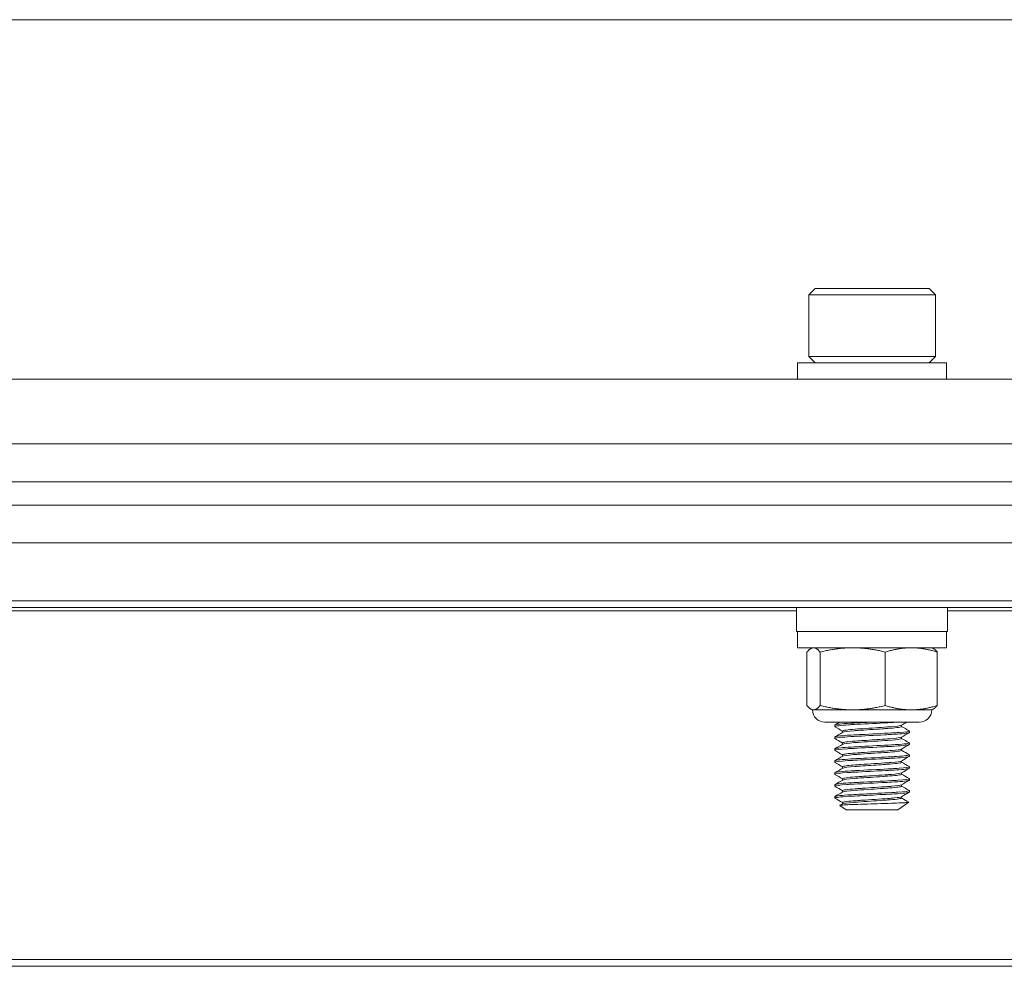
# Model space of a CAD drawing. Units: inches. Extents: x 19.1 to 57.8, y 8.4 to 52.3.
# Drawn here: x 31.6 to 34.2, y 8.6 to 11.1 of the extents above; entities that cross this region are included whole.
import ezdxf

# ---------------------------------------------------------------- set-up
doc = ezdxf.new("R2010")
doc.units = ezdxf.units.IN
doc.header["$LTSCALE"] = 7
doc.header["$MEASUREMENT"] = 0
doc.layers.add('Visible (ANSI)', color=7, linetype='Continuous', lineweight=20, true_color=0xbc4343)
doc.layers.add('Visible Narrow (ANSI)', color=7, linetype='Continuous', lineweight=9, true_color=0xbc4343)

msp = doc.modelspace()

# ---------------------------------------------------------------- linework, layer by layer
at = {"layer": 'Visible (ANSI)'}
for p, q in [((47.3994, 11.0573), (29.3994, 11.0573)), ((33.7488, 10.3475), (33.732, 10.3307)), ((33.732, 10.3307), (34.0667, 10.3307)), ((33.732, 10.3307), (33.732, 10.1673)), ((34.05, 10.3475), (33.7488, 10.3475)), ((34.05, 10.3475), (34.0667, 10.3307)), ((34.0667, 10.3307), (34.0667, 10.1673)), ((34.0962, 10.1506), (33.7025, 10.1506)), ((33.7025, 10.1506), (33.7025, 10.1073)), ((34.0667, 10.1673), (33.732, 10.1673)), ((33.7488, 10.1506), (33.732, 10.1673)), ((34.05, 10.1506), (34.0667, 10.1673)), ((34.0962, 10.1506), (34.0962, 10.1073)), ((47.3994, 10.1073), (29.3994, 10.1073)), ((47.3994, 9.9367), (29.3994, 9.9367)), ((47.3994, 9.8367), (29.3994, 9.8367)), ((29.3994, 9.775), (47.3994, 9.775)), ((29.3994, 9.675), (47.3994, 9.675)), ((29.3994, 9.5043), (47.3994, 9.5043)), ((33.6999, 9.5043), (33.6999, 9.4413)), ((34.0989, 9.5043), (34.0989, 9.4413)), ((33.6999, 9.4413), (34.0989, 9.4413)), ((33.7025, 9.398), (33.7025, 9.4413)), ((34.0962, 9.398), (34.0962, 9.4413)), ((33.7025, 9.398), (34.0962, 9.398)), ((33.7419, 9.398), (33.7389, 9.3966)), ((34.0568, 9.398), (34.0598, 9.3966)), ((33.7274, 9.2453), (33.7274, 9.3867)), ((33.7623, 9.2453), (33.7623, 9.3867)), ((33.9343, 9.2453), (33.9343, 9.3867)), ((34.0714, 9.2453), (34.0714, 9.3867)), ((33.7419, 9.234), (33.7389, 9.2354)), ((33.7448, 9.234), (33.7419, 9.234)), ((33.8483, 9.234), (33.7448, 9.234)), ((34.0028, 9.234), (33.8483, 9.234)), ((34.0568, 9.234), (34.0028, 9.234)), ((34.0568, 9.234), (34.0598, 9.2354)), ((34.024, 9.2012), (33.7747, 9.2012)), ((33.8009, 9.1938), (33.8009, 9.1899)), ((33.9773, 9.1899), (33.9773, 9.1936)), ((33.8009, 9.1623), (33.8009, 9.1584)), ((33.8214, 9.1744), (33.8214, 9.1781)), ((33.9773, 9.1584), (33.9773, 9.1621)), ((33.9978, 9.1781), (33.9978, 9.1741)), ((33.8009, 9.1308), (33.8009, 9.1269)), ((33.8214, 9.1429), (33.8214, 9.1466)), ((33.9773, 9.1269), (33.9773, 9.1306)), ((33.9978, 9.1466), (33.9978, 9.1426)), ((33.8214, 9.1114), (33.8214, 9.1151)), ((33.9978, 9.1151), (33.9978, 9.1111)), ((33.8009, 9.0993), (33.8009, 9.0954)), ((33.8214, 9.0799), (33.8214, 9.0836)), ((33.9773, 9.0954), (33.9773, 9.0991)), ((33.9978, 9.0836), (33.9978, 9.0796)), ((33.8009, 9.0678), (33.8009, 9.0639)), ((33.8214, 9.0484), (33.8214, 9.0521)), ((33.9773, 9.0639), (33.9773, 9.0676)), ((33.9978, 9.0521), (33.9978, 9.0481)), ((33.8009, 9.0363), (33.8009, 9.0324)), ((33.9773, 9.0324), (33.9773, 9.0361)), ((33.8009, 9.0048), (33.8009, 9.0009)), ((33.8214, 9.0169), (33.8214, 9.0206)), ((33.9773, 9.0009), (33.9773, 9.0046)), ((33.9978, 9.0206), (33.9978, 9.0166)), ((33.8314, 8.9695), (33.8146, 8.9812)), ((33.8214, 8.9854), (33.8214, 8.9891)), ((33.9673, 8.9695), (33.9964, 8.9899)), ((33.8314, 8.9695), (33.9673, 8.9695)), ((29.3994, 8.5564), (47.3994, 8.5564))]:
    msp.add_line(p, q, dxfattribs=at)
for centre, start, end in [((33.7747, 9.234), 180, 270), ((34.024, 9.234), 270, 0)]:
    msp.add_arc(centre, 0.0328, start, end, dxfattribs=at)
for points, weights in [([(33.7448, 9.398), (33.7367, 9.398), (33.7274, 9.3867)], [2.38499405283, 2.38499405283, 2.21375918402]), ([(33.7623, 9.3867), (33.7529, 9.398), (33.7448, 9.398)], [2.21375918402, 2.38499405283, 2.38499405283]), ([(33.8483, 9.398), (33.8084, 9.398), (33.7623, 9.3867)], [2.38499405283, 2.38499405283, 2.21375918402]), ([(33.9343, 9.3867), (33.8882, 9.398), (33.8483, 9.398)], [2.21375918402, 2.38499405283, 2.38499405283]), ([(34.0028, 9.398), (33.971, 9.398), (33.9343, 9.3867)], [2.38499405283, 2.38499405283, 2.21375918402]), ([(34.0714, 9.3867), (34.0346, 9.398), (34.0028, 9.398)], [2.21375918402, 2.38499405283, 2.38499405283]), ([(34.0598, 9.3966), (34.0652, 9.3941), (34.0714, 9.3867)], [2.36260725836, 2.32307959722, 2.21375918402]), ([(33.7274, 9.2453), (33.7367, 9.234), (33.7448, 9.234)], [2.21375918402, 2.38499405283, 2.38499405283]), ([(33.7448, 9.234), (33.7529, 9.234), (33.7623, 9.2453)], [2.38499405283, 2.38499405283, 2.21375918402]), ([(33.7623, 9.2453), (33.8084, 9.234), (33.8483, 9.234)], [2.21375918402, 2.38499405283, 2.38499405283]), ([(33.8483, 9.234), (33.8882, 9.234), (33.9343, 9.2453)], [2.38499405283, 2.38499405283, 2.21375918402]), ([(33.9343, 9.2453), (33.971, 9.234), (34.0028, 9.234)], [2.21375918402, 2.38499405283, 2.38499405283]), ([(34.0028, 9.234), (34.0346, 9.234), (34.0714, 9.2453)], [2.38499405283, 2.38499405283, 2.21375918402]), ([(34.0714, 9.2453), (34.0652, 9.2379), (34.0598, 9.2354)], [2.21375918402, 2.32307959722, 2.36260725836])]:
    msp.add_rational_spline(points, weights, degree=2, dxfattribs=at)
for points, knots in [([(33.8013, 9.1895), (33.801, 9.1897), (33.8009, 9.1898), (33.801, 9.19), (33.8016, 9.1913), (33.8155, 9.193), (33.838, 9.1944), (33.8425, 9.1947), (33.8472, 9.195), (33.8521, 9.1952), (33.8755, 9.1965), (33.9048, 9.198), (33.9305, 9.1994), (33.9375, 9.1998), (33.9443, 9.2001), (33.9505, 9.2005), (33.9545, 9.2007), (33.9584, 9.2009), (33.9621, 9.2012)], [9.9402006, 9.9402006, 9.9402006, 9.9402006, 9.9672464, 9.9672464, 9.9672464, 10.1863613, 10.1863613, 10.1863613, 10.2297367, 10.2297367, 10.2297367, 10.4361102, 10.4361102, 10.4361102, 10.4924731, 10.4924731, 10.4924731, 10.5287201, 10.5287201, 10.5287201, 10.5287201]), ([(33.8898, 9.2012), (33.8766, 9.2005), (33.8636, 9.1998), (33.8521, 9.1992), (33.8269, 9.1978), (33.808, 9.1961), (33.8026, 9.1947), (33.8016, 9.1944), (33.8011, 9.1942), (33.801, 9.1939), (33.8009, 9.1939), (33.8009, 9.1938), (33.8009, 9.1938)], [0.000001, 0.000001, 0.000001, 0.000001, 0.1011717, 0.1011717, 0.1011717, 0.322935, 0.322935, 0.322935, 0.3638131, 0.3638131, 0.3638131, 0.3697335, 0.3697335, 0.3697335, 0.3697335]), ([(33.9768, 9.1933), (33.9745, 9.192), (33.9638, 9.1905), (33.9476, 9.1892), (33.9451, 9.189), (33.9425, 9.1888), (33.9399, 9.1887), (33.9208, 9.1874), (33.896, 9.1857), (33.8743, 9.1842), (33.87, 9.184), (33.8659, 9.1837), (33.862, 9.1834), (33.8421, 9.1821), (33.827, 9.1804), (33.8227, 9.1789), (33.8219, 9.1787), (33.8215, 9.1784), (33.8214, 9.1782), (33.8214, 9.1781), (33.8214, 9.1781), (33.8214, 9.1781)], [-8.6106652, -8.6106652, -8.6106652, -8.6106652, -8.4525278, -8.4525278, -8.4525278, -8.428554, -8.428554, -8.428554, -8.25455, -8.25455, -8.25455, -8.220006, -8.220006, -8.220006, -8.0437023, -8.0437023, -8.0437023, -8.0113858, -8.0113858, -8.0113858, -8.0066909, -8.0066909, -8.0066909, -8.0066909]), ([(33.8218, 9.1746), (33.8241, 9.1759), (33.8351, 9.1774), (33.8519, 9.1788), (33.8551, 9.179), (33.8585, 9.1793), (33.862, 9.1795), (33.8812, 9.1808), (33.9058, 9.1824), (33.9266, 9.1838), (33.9313, 9.1841), (33.9358, 9.1844), (33.9399, 9.1847), (33.9602, 9.1861), (33.9746, 9.1879), (33.977, 9.1894), (33.9772, 9.1896), (33.9773, 9.1897), (33.9773, 9.1899)], [-1.0547284, -1.0547284, -1.0547284, -1.0547284, -0.8931195, -0.8931195, -0.8931195, -0.8623758, -0.8623758, -0.8623758, -0.6915754, -0.6915754, -0.6915754, -0.6538488, -0.6538488, -0.6538488, -0.4697717, -0.4697717, -0.4697717, -0.4502935, -0.4502935, -0.4502935, -0.4502935]), ([(33.9975, 9.1784), (33.9976, 9.1784), (33.9977, 9.1783), (33.9978, 9.1782), (33.9983, 9.177), (33.9887, 9.1756), (33.9715, 9.1743), (33.9654, 9.1738), (33.9582, 9.1733), (33.9505, 9.1729), (33.9273, 9.1717), (33.8973, 9.1701), (33.8709, 9.1687), (33.8644, 9.1683), (33.858, 9.168), (33.8521, 9.1677), (33.8273, 9.1664), (33.8082, 9.1647), (33.8027, 9.1632), (33.8017, 9.1629), (33.8011, 9.1627), (33.801, 9.1624), (33.8009, 9.1624), (33.8009, 9.1624), (33.8009, 9.1623)], [1.1373893, 1.1373893, 1.1373893, 1.1373893, 1.1523915, 1.1523915, 1.1523915, 1.3460935, 1.3460935, 1.3460935, 1.4152985, 1.4152985, 1.4152985, 1.6263825, 1.6263825, 1.6263825, 1.6784108, 1.6784108, 1.6784108, 1.8988441, 1.8988441, 1.8988441, 1.9411266, 1.9411266, 1.9411266, 1.9469809, 1.9469809, 1.9469809, 1.9469809]), ([(33.8013, 9.158), (33.801, 9.1582), (33.8009, 9.1583), (33.801, 9.1585), (33.8014, 9.1594), (33.8083, 9.1605), (33.8203, 9.1616), (33.8287, 9.1623), (33.8399, 9.1631), (33.8521, 9.1637), (33.8761, 9.165), (33.9065, 9.1666), (33.9327, 9.168), (33.9389, 9.1684), (33.945, 9.1687), (33.9505, 9.169), (33.9725, 9.1702), (33.9894, 9.1717), (33.9953, 9.173), (33.9969, 9.1734), (33.9978, 9.1738), (33.9978, 9.1741)], [8.3631976, 8.3631976, 8.3631976, 8.3631976, 8.3901526, 8.3901526, 8.3901526, 8.5443293, 8.5443293, 8.5443293, 8.6528849, 8.6528849, 8.6528849, 8.8653303, 8.8653303, 8.8653303, 8.9160706, 8.9160706, 8.9160706, 9.1160366, 9.1160366, 9.1160366, 9.1730077, 9.1730077, 9.1730077, 9.1730077]), ([(33.9768, 9.1618), (33.9745, 9.1605), (33.9636, 9.159), (33.9472, 9.1577), (33.9448, 9.1575), (33.9424, 9.1573), (33.9399, 9.1572), (33.9235, 9.1561), (33.9032, 9.1547), (33.8843, 9.1534), (33.8765, 9.1529), (33.8688, 9.1524), (33.862, 9.1519), (33.8418, 9.1506), (33.8266, 9.1489), (33.8226, 9.1474), (33.8219, 9.1471), (33.8215, 9.1469), (33.8214, 9.1467), (33.8214, 9.1466), (33.8214, 9.1466), (33.8214, 9.1466)], [-7.3596501, -7.3596501, -7.3596501, -7.3596501, -7.1998793, -7.1998793, -7.1998793, -7.1772523, -7.1772523, -7.1772523, -7.0294082, -7.0294082, -7.0294082, -6.9685228, -6.9685228, -6.9685228, -6.7894839, -6.7894839, -6.7894839, -6.7593967, -6.7593967, -6.7593967, -6.7546991, -6.7546991, -6.7546991, -6.7546991]), ([(33.8218, 9.1431), (33.8241, 9.1444), (33.8352, 9.1459), (33.8519, 9.1473), (33.8551, 9.1475), (33.8585, 9.1478), (33.862, 9.148), (33.8829, 9.1494), (33.9103, 9.1512), (33.9323, 9.1527), (33.9349, 9.1529), (33.9375, 9.1531), (33.9399, 9.1532), (33.9562, 9.1543), (33.9686, 9.1557), (33.9741, 9.157), (33.9762, 9.1575), (33.9773, 9.1579), (33.9773, 9.1584)], [-2.3067108, -2.3067108, -2.3067108, -2.3067108, -2.1450388, -2.1450388, -2.1450388, -2.114354, -2.114354, -2.114354, -1.927939, -1.927939, -1.927939, -1.905957, -1.905957, -1.905957, -1.7596616, -1.7596616, -1.7596616, -1.7019822, -1.7019822, -1.7019822, -1.7019822]), ([(33.9975, 9.1469), (33.9976, 9.1469), (33.9977, 9.1468), (33.9978, 9.1467), (33.9984, 9.1453), (33.9856, 9.1437), (33.9634, 9.1422), (33.9593, 9.1419), (33.955, 9.1417), (33.9505, 9.1414), (33.9273, 9.1402), (33.8971, 9.1386), (33.8706, 9.1371), (33.8642, 9.1368), (33.8579, 9.1365), (33.8521, 9.1362), (33.8294, 9.135), (33.8114, 9.1335), (33.8045, 9.1321), (33.8023, 9.1317), (33.8011, 9.1313), (33.801, 9.1309), (33.8009, 9.1309), (33.8009, 9.1309), (33.8009, 9.1308)], [2.7154681, 2.7154681, 2.7154681, 2.7154681, 2.7302902, 2.7302902, 2.7302902, 2.9523689, 2.9523689, 2.9523689, 2.9929458, 2.9929458, 2.9929458, 3.2049167, 3.2049167, 3.2049167, 3.2560287, 3.2560287, 3.2560287, 3.4570958, 3.4570958, 3.4570958, 3.5187658, 3.5187658, 3.5187658, 3.5246562, 3.5246562, 3.5246562, 3.5246562]), ([(33.8013, 9.1265), (33.801, 9.1267), (33.8009, 9.1268), (33.801, 9.127), (33.8016, 9.1282), (33.8138, 9.1298), (33.8341, 9.1312), (33.8396, 9.1315), (33.8458, 9.1319), (33.8521, 9.1322), (33.8759, 9.1335), (33.9059, 9.1351), (33.9318, 9.1365), (33.9384, 9.1368), (33.9447, 9.1372), (33.9505, 9.1375), (33.9747, 9.1388), (33.9926, 9.1405), (33.9968, 9.1419), (33.9974, 9.1422), (33.9978, 9.1424), (33.9978, 9.1426)], [6.7875096, 6.7875096, 6.7875096, 6.7875096, 6.8146395, 6.8146395, 6.8146395, 7.0208439, 7.0208439, 7.0208439, 7.0772037, 7.0772037, 7.0772037, 7.286946, 7.286946, 7.286946, 7.339903, 7.339903, 7.339903, 7.5602456, 7.5602456, 7.5602456, 7.5963211, 7.5963211, 7.5963211, 7.5963211]), ([(33.9768, 9.1303), (33.9747, 9.1291), (33.9657, 9.1278), (33.9517, 9.1266), (33.9481, 9.1263), (33.9441, 9.126), (33.9399, 9.1257), (33.9196, 9.1243), (33.8927, 9.1225), (33.8702, 9.121), (33.8674, 9.1208), (33.8646, 9.1206), (33.862, 9.1204), (33.8422, 9.1191), (33.8271, 9.1174), (33.8228, 9.116), (33.822, 9.1157), (33.8215, 9.1154), (33.8214, 9.1152), (33.8214, 9.1151), (33.8214, 9.1151), (33.8214, 9.1151)], [-6.107268, -6.107268, -6.107268, -6.107268, -5.9624808, -5.9624808, -5.9624808, -5.9247199, -5.9247199, -5.9247199, -5.7399672, -5.7399672, -5.7399672, -5.716404, -5.716404, -5.716404, -5.5409191, -5.5409191, -5.5409191, -5.5077531, -5.5077531, -5.5077531, -5.5030687, -5.5030687, -5.5030687, -5.5030687]), ([(33.9974, 9.1155), (33.9976, 9.1154), (33.9977, 9.1153), (33.9978, 9.1152), (33.9984, 9.1139), (33.9859, 9.1122), (33.9642, 9.1107), (33.9599, 9.1105), (33.9553, 9.1102), (33.9505, 9.1099), (33.9291, 9.1088), (33.9019, 9.1073), (33.8771, 9.106), (33.8684, 9.1055), (33.8599, 9.1051), (33.8521, 9.1047), (33.8283, 9.1034), (33.8098, 9.1018), (33.8035, 9.1004), (33.802, 9.1001), (33.8011, 9.0997), (33.801, 9.0994), (33.8009, 9.0994), (33.8009, 9.0994), (33.8009, 9.0993)], [4.2919654, 4.2919654, 4.2919654, 4.2919654, 4.3069, 4.3069, 4.3069, 4.5259413, 4.5259413, 4.5259413, 4.5693353, 4.5693353, 4.5693353, 4.7639247, 4.7639247, 4.7639247, 4.832084, 4.832084, 4.832084, 5.0428213, 5.0428213, 5.0428213, 5.0950165, 5.0950165, 5.0950165, 5.1009329, 5.1009329, 5.1009329, 5.1009329]), ([(33.8013, 9.095), (33.801, 9.0952), (33.8009, 9.0953), (33.801, 9.0955), (33.8016, 9.0968), (33.8145, 9.0984), (33.8357, 9.0998), (33.8408, 9.1001), (33.8464, 9.1004), (33.8521, 9.1007), (33.8748, 9.1019), (33.9033, 9.1035), (33.9283, 9.1048), (33.9361, 9.1052), (33.9437, 9.1056), (33.9505, 9.106), (33.9748, 9.1073), (33.9924, 9.109), (33.9967, 9.1104), (33.9974, 9.1107), (33.9978, 9.1109), (33.9978, 9.1111)], [5.2122619, 5.2122619, 5.2122619, 5.2122619, 5.2393722, 5.2393722, 5.2393722, 5.4513746, 5.4513746, 5.4513746, 5.5022917, 5.5022917, 5.5022917, 5.7026239, 5.7026239, 5.7026239, 5.7648338, 5.7648338, 5.7648338, 5.9839712, 5.9839712, 5.9839712, 6.021233, 6.021233, 6.021233, 6.021233]), ([(33.8218, 9.1116), (33.8241, 9.1129), (33.8345, 9.1143), (33.8503, 9.1156), (33.8539, 9.1159), (33.8579, 9.1162), (33.862, 9.1165), (33.8827, 9.1179), (33.9096, 9.1197), (33.9316, 9.1212), (33.9345, 9.1214), (33.9373, 9.1216), (33.9399, 9.1217), (33.959, 9.123), (33.9731, 9.1247), (33.9765, 9.1262), (33.977, 9.1264), (33.9773, 9.1267), (33.9773, 9.1269)], [-3.5570628, -3.5570628, -3.5570628, -3.5570628, -3.4008545, -3.4008545, -3.4008545, -3.3649659, -3.3649659, -3.3649659, -3.1809576, -3.1809576, -3.1809576, -3.156806, -3.156806, -3.156806, -2.9824906, -2.9824906, -2.9824906, -2.9530071, -2.9530071, -2.9530071, -2.9530071]), ([(33.9974, 9.084), (33.9976, 9.0839), (33.9977, 9.0838), (33.9978, 9.0837), (33.9983, 9.0825), (33.9884, 9.081), (33.9707, 9.0797), (33.9647, 9.0793), (33.9579, 9.0788), (33.9505, 9.0784), (33.9261, 9.0771), (33.8947, 9.0754), (33.8672, 9.074), (33.8619, 9.0737), (33.8569, 9.0734), (33.8521, 9.0732), (33.8283, 9.0719), (33.8098, 9.0703), (33.8035, 9.0689), (33.802, 9.0686), (33.8011, 9.0682), (33.801, 9.0679), (33.8009, 9.0679), (33.8009, 9.0679), (33.8009, 9.0678)], [5.8685546, 5.8685546, 5.8685546, 5.8685546, 5.8835479, 5.8835479, 5.8835479, 6.0801019, 6.0801019, 6.0801019, 6.1463214, 6.1463214, 6.1463214, 6.3669022, 6.3669022, 6.3669022, 6.4088978, 6.4088978, 6.4088978, 6.6202147, 6.6202147, 6.6202147, 6.6718728, 6.6718728, 6.6718728, 6.6777768, 6.6777768, 6.6777768, 6.6777768]), ([(33.8013, 9.0635), (33.801, 9.0637), (33.8009, 9.0638), (33.801, 9.064), (33.8016, 9.0653), (33.8144, 9.0669), (33.8353, 9.0683), (33.8405, 9.0686), (33.8462, 9.0689), (33.8521, 9.0692), (33.8769, 9.0705), (33.9087, 9.0722), (33.9355, 9.0737), (33.9407, 9.074), (33.9458, 9.0742), (33.9505, 9.0745), (33.9707, 9.0756), (33.9865, 9.0769), (33.9935, 9.0782), (33.9963, 9.0787), (33.9978, 9.0792), (33.9978, 9.0796)], [3.6355461, 3.6355461, 3.6355461, 3.6355461, 3.6626217, 3.6626217, 3.6626217, 3.8732688, 3.8732688, 3.8732688, 3.9255957, 3.9255957, 3.9255957, 4.1450441, 4.1450441, 4.1450441, 4.1881738, 4.1881738, 4.1881738, 4.3706338, 4.3706338, 4.3706338, 4.4450629, 4.4450629, 4.4450629, 4.4450629]), ([(33.9768, 9.0988), (33.9746, 9.0976), (33.9649, 9.0962), (33.9498, 9.0949), (33.9467, 9.0947), (33.9433, 9.0944), (33.9399, 9.0942), (33.9196, 9.0928), (33.8925, 9.091), (33.8701, 9.0895), (33.8673, 9.0893), (33.8646, 9.0891), (33.862, 9.0889), (33.8446, 9.0878), (33.8309, 9.0863), (33.8249, 9.085), (33.8228, 9.0846), (33.8216, 9.0841), (33.8214, 9.0837), (33.8214, 9.0836), (33.8214, 9.0836), (33.8214, 9.0836)], [-4.856147, -4.856147, -4.856147, -4.856147, -4.7046315, -4.7046315, -4.7046315, -4.6734593, -4.6734593, -4.6734593, -4.4882159, -4.4882159, -4.4882159, -4.4650191, -4.4650191, -4.4650191, -4.3118899, -4.3118899, -4.3118899, -4.2563202, -4.2563202, -4.2563202, -4.2516246, -4.2516246, -4.2516246, -4.2516246]), ([(33.8218, 9.0801), (33.8243, 9.0815), (33.8364, 9.0831), (33.8545, 9.0845), (33.8569, 9.0846), (33.8594, 9.0848), (33.862, 9.085), (33.8786, 9.0861), (33.8987, 9.0875), (33.9173, 9.0887), (33.9252, 9.0892), (33.933, 9.0898), (33.9399, 9.0902), (33.9595, 9.0916), (33.9737, 9.0933), (33.9767, 9.0948), (33.9771, 9.095), (33.9773, 9.0952), (33.9773, 9.0954)], [-4.8079155, -4.8079155, -4.8079155, -4.8079155, -4.6385323, -4.6385323, -4.6385323, -4.6161037, -4.6161037, -4.6161037, -4.4702997, -4.4702997, -4.4702997, -4.4076686, -4.4076686, -4.4076686, -4.2290351, -4.2290351, -4.2290351, -4.2035252, -4.2035252, -4.2035252, -4.2035252]), ([(33.9974, 9.0525), (33.9976, 9.0524), (33.9977, 9.0523), (33.9978, 9.0522), (33.9984, 9.0509), (33.9871, 9.0494), (33.9674, 9.048), (33.9622, 9.0476), (33.9565, 9.0473), (33.9505, 9.0469), (33.9264, 9.0456), (33.8947, 9.0439), (33.8674, 9.0425), (33.8621, 9.0422), (33.857, 9.0419), (33.8521, 9.0417), (33.8308, 9.0406), (33.8136, 9.0392), (33.8059, 9.0379), (33.8029, 9.0374), (33.8012, 9.0369), (33.801, 9.0364), (33.8009, 9.0364), (33.8009, 9.0364), (33.8009, 9.0363)], [7.4449057, 7.4449057, 7.4449057, 7.4449057, 7.4598529, 7.4598529, 7.4598529, 7.6683788, 7.6683788, 7.6683788, 7.722682, 7.722682, 7.722682, 7.9424827, 7.9424827, 7.9424827, 7.9851333, 7.9851333, 7.9851333, 8.1737606, 8.1737606, 8.1737606, 8.2478624, 8.2478624, 8.2478624, 8.253768, 8.253768, 8.253768, 8.253768]), ([(33.9768, 9.0673), (33.9746, 9.0661), (33.9648, 9.0647), (33.9495, 9.0634), (33.9464, 9.0632), (33.9432, 9.0629), (33.9399, 9.0627), (33.9214, 9.0614), (33.8974, 9.0598), (33.8764, 9.0584), (33.8714, 9.0581), (33.8665, 9.0577), (33.862, 9.0574), (33.8411, 9.056), (33.8256, 9.0542), (33.8222, 9.0527), (33.8217, 9.0526), (33.8215, 9.0524), (33.8214, 9.0522), (33.8214, 9.0522), (33.8214, 9.0521), (33.8214, 9.0521)], [-3.6041963, -3.6041963, -3.6041963, -3.6041963, -3.4518055, -3.4518055, -3.4518055, -3.4216032, -3.4216032, -3.4216032, -3.2533177, -3.2533177, -3.2533177, -3.2132227, -3.2132227, -3.2132227, -3.029012, -3.029012, -3.029012, -3.0050953, -3.0050953, -3.0050953, -3.0004059, -3.0004059, -3.0004059, -3.0004059]), ([(33.8218, 9.0486), (33.8242, 9.05), (33.8362, 9.0516), (33.854, 9.0529), (33.8566, 9.0531), (33.8592, 9.0533), (33.862, 9.0535), (33.8815, 9.0548), (33.9064, 9.0565), (33.9276, 9.0579), (33.9319, 9.0582), (33.9361, 9.0585), (33.9399, 9.0587), (33.9593, 9.0601), (33.9734, 9.0618), (33.9766, 9.0632), (33.9771, 9.0635), (33.9773, 9.0637), (33.9773, 9.0639)], [-6.0570534, -6.0570534, -6.0570534, -6.0570534, -5.8895625, -5.8895625, -5.8895625, -5.8655396, -5.8655396, -5.8655396, -5.6922985, -5.6922985, -5.6922985, -5.6573298, -5.6573298, -5.6573298, -5.4809507, -5.4809507, -5.4809507, -5.4537047, -5.4537047, -5.4537047, -5.4537047]), ([(33.8013, 9.032), (33.801, 9.0322), (33.8009, 9.0323), (33.801, 9.0325), (33.8016, 9.0337), (33.8132, 9.0352), (33.8325, 9.0366), (33.8384, 9.037), (33.8451, 9.0374), (33.8521, 9.0378), (33.8772, 9.0391), (33.9088, 9.0408), (33.9358, 9.0422), (33.941, 9.0425), (33.9459, 9.0427), (33.9505, 9.043), (33.9735, 9.0442), (33.9909, 9.0458), (33.996, 9.0472), (33.9972, 9.0475), (33.9978, 9.0479), (33.9978, 9.0481)], [2.0591239, 2.0591239, 2.0591239, 2.0591239, 2.086251, 2.086251, 2.086251, 2.2869872, 2.2869872, 2.2869872, 2.3490405, 2.3490405, 2.3490405, 2.5693982, 2.5693982, 2.5693982, 2.6115767, 2.6115767, 2.6115767, 2.8211886, 2.8211886, 2.8211886, 2.8686067, 2.8686067, 2.8686067, 2.8686067]), ([(33.9769, 9.0358), (33.9747, 9.0346), (33.9653, 9.0332), (33.9507, 9.032), (33.9473, 9.0317), (33.9437, 9.0314), (33.9399, 9.0312), (33.9206, 9.0299), (33.8953, 9.0282), (33.8736, 9.0267), (33.8696, 9.0264), (33.8656, 9.0262), (33.862, 9.0259), (33.8411, 9.0246), (33.8255, 9.0227), (33.8222, 9.0212), (33.8217, 9.021), (33.8215, 9.0209), (33.8214, 9.0207), (33.8214, 9.0207), (33.8214, 9.0206), (33.8214, 9.0206)], [-2.3542746, -2.3542746, -2.3542746, -2.3542746, -2.2062028, -2.2062028, -2.2062028, -2.1719504, -2.1719504, -2.1719504, -1.9961159, -1.9961159, -1.9961159, -1.9635428, -1.9635428, -1.9635428, -1.7787605, -1.7787605, -1.7787605, -1.7554756, -1.7554756, -1.7554756, -1.7508182, -1.7508182, -1.7508182, -1.7508182]), ([(33.8218, 9.0171), (33.8243, 9.0185), (33.8364, 9.0201), (33.8548, 9.0215), (33.8571, 9.0217), (33.8595, 9.0218), (33.862, 9.022), (33.882, 9.0233), (33.9078, 9.0251), (33.9293, 9.0265), (33.933, 9.0268), (33.9366, 9.027), (33.9399, 9.0273), (33.9584, 9.0285), (33.9722, 9.0301), (33.9761, 9.0315), (33.9769, 9.0318), (33.9773, 9.0321), (33.9773, 9.0324)], [-7.3066798, -7.3066798, -7.3066798, -7.3066798, -7.136465, -7.136465, -7.136465, -7.1147473, -7.1147473, -7.1147473, -6.9365651, -6.9365651, -6.9365651, -6.9061966, -6.9061966, -6.9061966, -6.7379611, -6.7379611, -6.7379611, -6.7025942, -6.7025942, -6.7025942, -6.7025942]), ([(33.9974, 9.021), (33.9976, 9.0209), (33.9977, 9.0208), (33.9978, 9.0207), (33.9984, 9.0194), (33.9867, 9.0178), (33.9663, 9.0164), (33.9615, 9.0161), (33.9561, 9.0157), (33.9505, 9.0154), (33.929, 9.0143), (33.9014, 9.0128), (33.8765, 9.0115), (33.868, 9.011), (33.8598, 9.0106), (33.8521, 9.0102), (33.827, 9.0089), (33.8082, 9.0072), (33.8027, 9.0057), (33.8017, 9.0055), (33.8011, 9.0052), (33.801, 9.0049), (33.8009, 9.0049), (33.8009, 9.0049), (33.8009, 9.0048)], [9.0213276, 9.0213276, 9.0213276, 9.0213276, 9.0363062, 9.0363062, 9.0363062, 9.2489871, 9.2489871, 9.2489871, 9.2995843, 9.2995843, 9.2995843, 9.4955506, 9.4955506, 9.4955506, 9.5624022, 9.5624022, 9.5624022, 9.7831436, 9.7831436, 9.7831436, 9.8250254, 9.8250254, 9.8250254, 9.830942, 9.830942, 9.830942, 9.830942]), ([(33.8013, 9.0005), (33.801, 9.0007), (33.8009, 9.0008), (33.801, 9.001), (33.8016, 9.0023), (33.8157, 9.004), (33.8384, 9.0055), (33.8427, 9.0057), (33.8473, 9.006), (33.8521, 9.0063), (33.8725, 9.0073), (33.8973, 9.0086), (33.9201, 9.0099), (33.9308, 9.0104), (33.9413, 9.011), (33.9505, 9.0115), (33.9739, 9.0128), (33.9913, 9.0144), (33.9962, 9.0158), (33.9973, 9.0161), (33.9978, 9.0164), (33.9978, 9.0166)], [0.4811033, 0.4811033, 0.4811033, 0.4811033, 0.5082388, 0.5082388, 0.5082388, 0.7286559, 0.7286559, 0.7286559, 0.7710235, 0.7710235, 0.7710235, 0.9502464, 0.9502464, 0.9502464, 1.0340161, 1.0340161, 1.0340161, 1.2467271, 1.2467271, 1.2467271, 1.2915145, 1.2915145, 1.2915145, 1.2915145]), ([(33.9769, 9.0043), (33.9751, 9.0034), (33.9688, 9.0023), (33.9586, 9.0012), (33.9533, 9.0007), (33.9468, 9.0002), (33.9399, 8.9997), (33.9203, 8.9984), (33.8946, 8.9966), (33.8726, 8.9952), (33.8689, 8.9949), (33.8653, 8.9947), (33.862, 8.9944), (33.8434, 8.9932), (33.8288, 8.9916), (33.8237, 8.9902), (33.8223, 8.9899), (33.8215, 8.9895), (33.8214, 8.9892), (33.8214, 8.9892), (33.8214, 8.9891), (33.8214, 8.9891)], [-1.104269, -1.104269, -1.104269, -1.104269, -0.9845133, -0.9845133, -0.9845133, -0.9217092, -0.9217092, -0.9217092, -0.7428282, -0.7428282, -0.7428282, -0.7127824, -0.7127824, -0.7127824, -0.5478966, -0.5478966, -0.5478966, -0.5042383, -0.5042383, -0.5042383, -0.499584, -0.499584, -0.499584, -0.499584]), ([(33.8218, 8.9856), (33.824, 8.9869), (33.8342, 8.9883), (33.85, 8.9896), (33.8538, 8.9899), (33.8578, 8.9902), (33.862, 8.9905), (33.882, 8.9918), (33.9076, 8.9936), (33.9291, 8.995), (33.9328, 8.9953), (33.9365, 8.9955), (33.9399, 8.9958), (33.9602, 8.9971), (33.9748, 8.999), (33.977, 9.0005), (33.9772, 9.0006), (33.9773, 9.0008), (33.9773, 9.0009)], [-8.5578603, -8.5578603, -8.5578603, -8.5578603, -8.4024951, -8.4024951, -8.4024951, -8.365749, -8.365749, -8.365749, -8.1882037, -8.1882037, -8.1882037, -8.157136, -8.157136, -8.157136, -7.9719746, -7.9719746, -7.9719746, -7.9535184, -7.9535184, -7.9535184, -7.9535184]), ([(33.9964, 8.9901), (33.9966, 8.99), (33.9965, 8.9899), (33.9951, 8.9894), (33.9916, 8.9891), (33.9803, 8.9883), (33.9728, 8.988), (33.9574, 8.9874), (33.9468, 8.987), (33.9201, 8.9862), (33.908, 8.9858), (33.8839, 8.9851), (33.8723, 8.9847), (33.8485, 8.9839), (33.8401, 8.9836), (33.8279, 8.983), (33.8225, 8.9826), (33.8154, 8.9819), (33.8142, 8.9815), (33.8146, 8.9812)], [0.0684277, 0.0684277, 0.0684277, 0.0684277, 0.0998607, 0.0998607, 0.1946536, 0.1946536, 0.2854654, 0.2854654, 0.3479941, 0.3479941, 0.3954885, 0.3954885, 0.4426583, 0.4426583, 0.5004419, 0.5004419, 0.5817768, 0.5817768, 0.6657611, 0.6657611, 0.6657611, 0.6657611])]:
    msp.add_open_spline(points, degree=3, knots=knots, dxfattribs=at)
for points in [[(33.8013, 9.1942), (33.8053, 9.1965), (33.8093, 9.1988), (33.8133, 9.2012)], [(33.8214, 9.1778), (33.8147, 9.1817), (33.808, 9.1856), (33.8013, 9.1895)], [(33.9904, 9.2012), (33.9859, 9.1985), (33.9814, 9.1959), (33.9769, 9.1933)], [(33.9773, 9.1901), (33.984, 9.1862), (33.9907, 9.1823), (33.9975, 9.1784)], [(33.8013, 9.1627), (33.8081, 9.1667), (33.815, 9.1706), (33.8218, 9.1746)], [(33.8214, 9.1463), (33.8147, 9.1502), (33.808, 9.1541), (33.8013, 9.158)], [(33.9974, 9.1737), (33.9906, 9.1698), (33.9837, 9.1658), (33.9769, 9.1618)], [(33.9773, 9.1586), (33.984, 9.1547), (33.9907, 9.1508), (33.9975, 9.1469)], [(33.8013, 9.1312), (33.8081, 9.1352), (33.815, 9.1391), (33.8218, 9.1431)], [(33.9974, 9.1422), (33.9906, 9.1383), (33.9837, 9.1343), (33.9769, 9.1303)], [(33.8214, 9.1148), (33.8147, 9.1187), (33.808, 9.1226), (33.8013, 9.1265)], [(33.8013, 9.0997), (33.8081, 9.1037), (33.815, 9.1076), (33.8218, 9.1116)], [(33.9974, 9.1107), (33.9906, 9.1068), (33.9837, 9.1028), (33.9769, 9.0988)], [(33.9773, 9.1271), (33.984, 9.1232), (33.9907, 9.1193), (33.9975, 9.1155)], [(33.8214, 9.0833), (33.8147, 9.0872), (33.808, 9.0911), (33.8013, 9.095)], [(33.8013, 9.0682), (33.8081, 9.0722), (33.815, 9.0761), (33.8218, 9.0801)], [(33.9974, 9.0792), (33.9906, 9.0753), (33.9837, 9.0713), (33.9769, 9.0673)], [(33.9773, 9.0956), (33.984, 9.0917), (33.9907, 9.0878), (33.9975, 9.084)], [(33.8214, 9.0518), (33.8147, 9.0557), (33.808, 9.0596), (33.8013, 9.0635)], [(33.9773, 9.0641), (33.984, 9.0602), (33.9907, 9.0563), (33.9975, 9.0525)], [(33.8013, 9.0367), (33.8081, 9.0407), (33.815, 9.0447), (33.8218, 9.0486)], [(33.8214, 9.0203), (33.8147, 9.0242), (33.808, 9.0281), (33.8013, 9.032)], [(33.9974, 9.0477), (33.9906, 9.0438), (33.9837, 9.0398), (33.9769, 9.0358)], [(33.9773, 9.0326), (33.984, 9.0287), (33.9907, 9.0249), (33.9975, 9.021)], [(33.8013, 9.0052), (33.8081, 9.0092), (33.815, 9.0132), (33.8218, 9.0171)], [(33.8214, 8.9888), (33.8147, 8.9927), (33.808, 8.9966), (33.8013, 9.0005)], [(33.9974, 9.0163), (33.9906, 9.0123), (33.9837, 9.0083), (33.9769, 9.0043)], [(33.9773, 9.0011), (33.9837, 8.9975), (33.99, 8.9938), (33.9964, 8.9901)], [(33.8147, 8.9815), (33.8171, 8.9829), (33.8194, 8.9843), (33.8218, 8.9856)]]:
    msp.add_open_spline(points, degree=3, dxfattribs=at)
at = {"layer": 'Visible Narrow (ANSI)'}
for p, q in [((47.3994, 9.5219), (29.3994, 9.5219)), ((31.0989, 9.4955), (33.6999, 9.4955)), ((34.0989, 9.4955), (36.6999, 9.4955)), ((47.3994, 8.574), (29.3994, 8.574))]:
    msp.add_line(p, q, dxfattribs=at)

doc.saveas('drawing.dxf')
